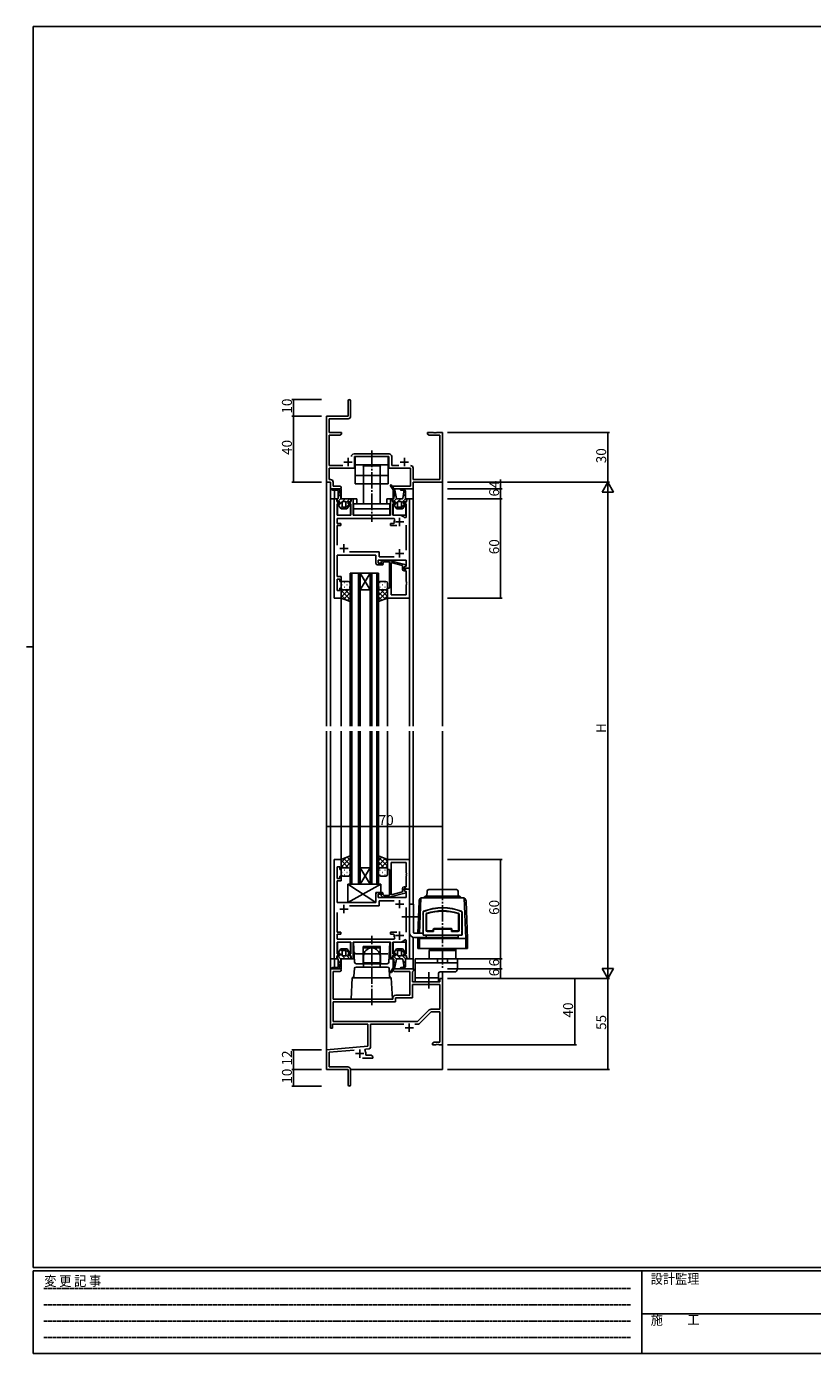
# Model space of a CAD drawing. Extents: x 0 to 1133, y 0 to 806.
# Drawn here: x 0 to 475, y 0 to 802 of the extents above; entities that cross this region are included whole.
import ezdxf

# ---------------------------------------------------------------- set-up
doc = ezdxf.new("R2010")
doc.units = 0
doc.linetypes.add('HIDDEN', pattern=[0.375, 0.25, -0.125])
doc.linetypes.add('YCENTER_1', pattern=[13, 10, -1, 1, -1])
for name, color, linetype in [('YKK_11', 7, 'CONTINUOUS'), ('YKK_12', 2, 'CONTINUOUS'), ('YKK_13', 4, 'CONTINUOUS'), ('YKK_D', 6, 'CONTINUOUS'), ('YKK_ZWAK', 7, 'CONTINUOUS')]:
    doc.layers.add(name, color=color, linetype=linetype)
doc.styles.get("Standard").update_dxf_attribs({"font": 'ROMANS.SHX', "bigfont": 'EXTFONT.SHX'})
doc.styles.add('YKK_OSSTYLE1', font='romans.shx', dxfattribs={"width": 0.9, "bigfont": 'EXTFONT.SHX'})

# ---------------------------------------------------------------- blocks, each defined once
blk = doc.blocks.new('A201')
at = {"layer": 'YKK_ZWAK', "color": 254, "linetype": 'Continuous'}
for p, q in [((571, 410), (21, 410)), ((21, 35), (21, 410)), ((19, 222.5), (21, 222.5)), ((571, 35), (21, 35)), ((544, 34), (21, 34)), ((21, 9), (21, 34)), ((205, 34), (205, 9)), ((21, 9), (544, 9))]:
    blk.add_line(p, q, dxfattribs=at)
at = {"layer": 'YKK_ZWAK', "color": 131, "linetype": 'HIDDEN'}
for p, q in [((24.28, 28.63), (201.57, 28.63)), ((24.28, 23.68), (201.57, 23.68)), ((24.28, 18.74), (201.57, 18.74)), ((24.28, 13.79), (201.57, 13.79))]:
    blk.add_line(p, q, dxfattribs=at)
at = {"layer": 'YKK_ZWAK', "color": 131, "linetype": 'Continuous'}
blk.add_line((205, 21), (297, 21), dxfattribs=at)
at = {"layer": 'YKK_ZWAK', "color": 131, "linetype": 'Continuous', "style": 'YKK_OSSTYLE1', "width": 0.9}
for s, p in [('変 更 記 事', (24.37, 29.39)), ('設計監理', (207.69, 30.05)), ('施\u3000\u3000工', (207.69, 17.68))]:
    blk.add_text(s, height=3, dxfattribs=at).set_placement(p)

msp = doc.modelspace()

# ---------------------------------------------------------------- linework, layer by layer
at = {"layer": 'YKK_11', "linetype": 'ByBlock', "lineweight": -2}
for p, q in [((194.43, 575.82), (194.43, 566.57)), ((195.93, 566.44), (195.93, 575.82)), ((194.43, 566.57), (181.43, 566.57)), ((181.43, 566.57), (181.43, 526.57)), ((183.06, 556.57), (183.06, 564.94)), ((183.06, 564.94), (194.43, 564.94)), ((190.43, 556.57), (183.06, 556.57)), ((183.06, 536.7), (183.06, 554.94)), ((183.06, 554.94), (189.34, 554.94)), ((189.34, 554.94), (190.43, 555.57)), ((190.43, 555.57), (190.43, 556.57)), ((245.98, 556.57), (242.43, 556.57)), ((242.43, 556.57), (242.43, 555.57)), ((242.43, 555.57), (243.53, 554.94)), ((243.53, 554.94), (249.8, 554.94)), ((246.16, 556.45), (245.98, 556.57)), ((246.71, 556.45), (246.16, 556.45)), ((246.89, 556.57), (246.71, 556.45)), ((246.98, 556.57), (246.89, 556.57)), ((247.16, 556.45), (246.98, 556.57)), ((247.71, 556.45), (247.16, 556.45)), ((247.89, 556.57), (247.71, 556.45)), ((251.43, 556.57), (247.89, 556.57)), ((249.8, 554.94), (249.8, 528.2)), ((251.43, 526.57), (251.43, 556.57)), ((219.16, 543.7), (198, 543.7)), ((198.33, 535.07), (198.33, 542.07)), ((198.33, 542.07), (208.28, 542.07)), ((208.28, 542.07), (208.46, 542.19)), ((208.46, 542.19), (209.01, 542.19)), ((209.01, 542.19), (209.19, 542.07)), ((209.19, 542.07), (219.13, 542.07)), ((219.13, 542.07), (219.13, 535.07)), ((220.76, 536.7), (220.76, 542.1)), ((191.19, 536.7), (183.06, 536.7)), ((183.06, 528.2), (183.06, 535.07)), ((183.06, 535.07), (198.33, 535.07)), ((219.13, 535.07), (232.1, 535.07)), ((225.08, 536.7), (220.76, 536.7)), ((232.1, 535.07), (232.1, 524.2)), ((233.73, 528.2), (233.73, 535.1)), ((181.43, 526.57), (183.73, 526.57)), ((183.76, 528.2), (183.06, 528.2)), ((183.73, 526.57), (183.73, 522.57)), ((183.73, 522.57), (189.42, 522.57)), ((185.36, 524.2), (185.36, 526.6)), ((189.42, 524.2), (185.36, 524.2)), ((232.1, 524.2), (221.73, 524.2)), ((221.73, 524.2), (221.73, 522.57)), ((221.73, 522.57), (233.73, 522.57)), ((249.8, 528.2), (233.73, 528.2)), ((233.73, 522.57), (233.73, 526.57)), ((233.73, 526.57), (251.43, 526.57)), ((183.73, 196.57), (183.73, 232.57)), ((183.73, 232.57), (189.42, 232.57)), ((189.42, 230.94), (185.36, 230.94)), ((185.36, 230.94), (185.36, 214.07)), ((222.55, 232.57), (233.93, 232.57)), ((231.8, 230.94), (222.55, 230.94)), ((231.8, 216.57), (231.8, 230.94)), ((233.63, 230.94), (233.43, 230.74)), ((233.43, 230.74), (233.43, 224.57)), ((233.43, 224.57), (249.8, 224.57)), ((233.93, 231.24), (233.63, 230.94)), ((233.93, 232.57), (233.93, 231.24)), ((249.8, 224.57), (249.8, 226.57)), ((249.8, 226.57), (251.43, 226.57)), ((251.43, 226.57), (251.43, 186.57)), ((223.23, 216.57), (231.8, 216.57)), ((233.43, 214.94), (233.43, 222.94)), ((233.43, 222.94), (249.8, 222.94)), ((249.8, 222.94), (249.8, 208.07)), ((185.36, 214.07), (208.28, 214.07)), ((185.36, 200.57), (185.36, 212.44)), ((185.36, 212.44), (223.06, 212.44)), ((208.28, 214.07), (208.46, 213.95)), ((208.46, 213.95), (209.01, 213.95)), ((209.01, 213.95), (209.19, 214.07)), ((209.19, 214.07), (221.43, 214.07)), ((221.43, 214.07), (221.43, 214.77)), ((223.06, 212.44), (223.06, 214.94)), ((223.06, 214.94), (233.43, 214.94)), ((236.43, 200.57), (185.36, 200.57)), ((236.43, 200.57), (185.36, 200.57)), ((243.47, 207.6), (236.43, 200.57)), ((244.61, 206.44), (237.4, 199.23)), ((249.8, 208.07), (244.6, 208.07)), ((249.8, 206.44), (244.61, 206.44)), ((249.8, 188.2), (249.8, 206.44)), ((184.93, 196.57), (183.73, 196.57)), ((206.43, 198.94), (184.93, 198.94)), ((184.93, 198.94), (184.93, 196.57)), ((206.43, 185.75), (206.43, 198.94)), ((228.08, 198.94), (208.06, 198.94)), ((208.06, 198.94), (208.06, 185.18)), ((236.69, 198.94), (234.78, 198.94)), ((181.43, 183.57), (206.43, 185.75)), ((245.43, 187.57), (246.53, 188.2)), ((245.43, 186.57), (245.43, 187.57)), ((247.48, 186.57), (245.43, 186.57)), ((246.53, 188.2), (249.8, 188.2)), ((247.66, 186.69), (247.48, 186.57)), ((248.21, 186.69), (247.66, 186.69)), ((248.39, 186.57), (248.21, 186.69)), ((248.48, 186.57), (248.39, 186.57)), ((248.66, 186.69), (248.48, 186.57)), ((249.21, 186.69), (248.66, 186.69)), ((249.39, 186.57), (249.21, 186.69)), ((251.43, 186.57), (249.39, 186.57)), ((181.43, 171.57), (181.43, 183.57)), ((198.06, 183.39), (183.06, 182.07)), ((183.06, 182.07), (183.06, 173.2)), ((209.43, 178.57), (203.08, 178.57)), ((204.95, 183.99), (204.57, 183.23)), ((207.15, 184.18), (204.95, 183.99)), ((205.13, 181.27), (205.13, 180.2)), ((205.13, 180.2), (208.34, 180.2)), ((208.34, 180.2), (209.43, 179.57)), ((209.43, 179.57), (209.43, 178.57)), ((194.43, 171.57), (181.43, 171.57)), ((183.06, 173.2), (194.33, 173.2)), ((194.43, 167.03), (194.43, 171.57)), ((195.93, 171.6), (195.93, 162.32)), ((194.55, 166.84), (194.43, 167.03)), ((194.43, 166.11), (194.55, 166.29)), ((194.43, 162.32), (194.43, 166.11)), ((194.55, 166.29), (194.55, 166.84))]:
    msp.add_line(p, q, dxfattribs=at)
at = {"layer": 'YKK_11'}
for p, q in [((191.93, 538.77), (196.93, 538.77)), ((194.43, 541.27), (194.43, 536.27)), ((225.93, 538.77), (230.93, 538.77)), ((228.43, 541.27), (228.43, 536.27)), ((228.93, 196.87), (233.93, 196.87)), ((231.43, 199.37), (231.43, 194.37)), ((198.93, 181.27), (203.93, 181.27)), ((201.43, 183.77), (201.43, 178.77))]:
    msp.add_line(p, q, dxfattribs=at)
at = {"layer": 'YKK_11', "color": 0, "linetype": 'ByBlock', "lineweight": -2}
for p, q in [((185.93, 456.57), (185.93, 516.57)), ((185.93, 516.57), (187.35, 516.57)), ((187.35, 516.57), (187.88, 514.57)), ((189.38, 513.57), (187.86, 513.57)), ((187.86, 513.57), (187.86, 506.57)), ((187.88, 514.57), (189.38, 514.57)), ((189.38, 514.57), (189.38, 513.57)), ((194.48, 513.57), (194.48, 514.57)), ((194.48, 514.57), (195.98, 514.57)), ((195.98, 513.57), (194.48, 513.57)), ((195.98, 514.57), (196.52, 516.57)), ((195.98, 506.57), (195.98, 513.57)), ((196.52, 516.57), (197.43, 516.57)), ((197.43, 516.57), (197.43, 506.57)), ((220.03, 506.57), (220.03, 516.57)), ((220.03, 516.57), (220.95, 516.57)), ((220.95, 516.57), (221.48, 514.57)), ((221.48, 514.57), (222.98, 514.57)), ((222.98, 513.57), (221.48, 513.57)), ((221.48, 513.57), (221.48, 506.57)), ((222.98, 514.57), (222.98, 513.57)), ((228.08, 513.57), (228.08, 514.57)), ((228.08, 514.57), (229.58, 514.57)), ((229.6, 513.57), (228.08, 513.57)), ((229.58, 514.57), (230.12, 516.57)), ((229.6, 505.31), (229.6, 513.57)), ((230.12, 516.57), (231.53, 516.57)), ((231.53, 516.57), (231.53, 474.57)), ((187.86, 506.57), (195.98, 506.57)), ((197.43, 506.57), (208.06, 506.57)), ((208.06, 506.57), (208.25, 506.42)), ((208.25, 506.42), (209.21, 506.42)), ((209.21, 506.42), (209.4, 506.57)), ((209.4, 506.57), (220.03, 506.57)), ((221.48, 506.57), (225.53, 506.57)), ((228.71, 505), (229.6, 505.31)), ((222.18, 504.64), (187.86, 504.64)), ((187.86, 504.64), (187.86, 501.67)), ((187.86, 501.67), (189.93, 501.67)), ((189.93, 500.47), (187.86, 500.47)), ((187.86, 500.47), (187.86, 488.57)), ((189.93, 501.67), (189.93, 500.47)), ((220.03, 500.47), (220.03, 501.67)), ((220.03, 501.67), (222.09, 501.67)), ((223.98, 500.47), (220.03, 500.47)), ((222.09, 501.67), (222.38, 502.02)), ((222.64, 503.93), (222.18, 504.64)), ((229.6, 485.57), (229.6, 500.57)), ((211.23, 482.57), (187.86, 482.57)), ((187.86, 482.57), (187.86, 477.03)), ((195.28, 484.5), (213.16, 484.5)), ((211.23, 477.57), (211.23, 482.57)), ((213.16, 484.5), (213.16, 481.5)), ((213.16, 481.5), (222.18, 481.5)), ((187.86, 477.03), (187.74, 476.84)), ((187.74, 476.84), (187.74, 476.29)), ((187.74, 476.29), (187.86, 476.11)), ((187.86, 476.03), (187.74, 475.84)), ((187.74, 475.84), (187.74, 475.29)), ((187.74, 475.29), (187.86, 475.11)), ((187.86, 476.11), (187.86, 476.03)), ((187.86, 475.11), (187.86, 470.07)), ((215.23, 476.57), (212.23, 476.57)), ((229.6, 479.57), (212.53, 479.57)), ((212.53, 479.57), (212.53, 477.57)), ((212.53, 477.57), (215.23, 477.57)), ((214.61, 478.59), (215.39, 479.37)), ((215.23, 477.57), (215.73, 477.07)), ((215.73, 477.07), (215.23, 476.57)), ((215.39, 479.37), (219.33, 479.37)), ((216.08, 478.37), (215.46, 477.74)), ((219.43, 478.37), (216.08, 478.37)), ((219.33, 479.37), (229.43, 476.66)), ((219.43, 462.57), (219.43, 478.37)), ((220.43, 478.04), (220.43, 458.5)), ((227.23, 476.21), (220.43, 478.04)), ((220.43, 478.04), (220.43, 458.5)), ((227.23, 474.07), (227.23, 476.21)), ((229.43, 476.06), (228.23, 475.37)), ((228.23, 475.37), (229.1, 475.87)), ((228.23, 474.57), (228.23, 475.37)), ((228.23, 475.37), (228.23, 474.07)), ((231.53, 474.57), (228.23, 474.57)), ((228.23, 474.07), (229.4, 474.07)), ((229.1, 475.87), (229.6, 475.87)), ((229.4, 474.07), (229.6, 474.27)), ((229.43, 476.66), (229.43, 476.06)), ((229.6, 475.87), (229.6, 479.57)), ((229.6, 474.27), (229.9, 474.57)), ((229.9, 474.57), (231.53, 474.57)), ((231.53, 474.57), (231.53, 456.57)), ((187.86, 470.07), (187.86, 469.57)), ((187.86, 469.57), (190.23, 469.57)), ((189.43, 468.07), (187.86, 468.07)), ((187.86, 468.07), (187.86, 461.07)), ((189.43, 466.57), (189.43, 468.07)), ((190.23, 466.57), (189.43, 466.57)), ((190.23, 469.57), (190.23, 466.57)), ((229.6, 473.07), (228.23, 473.07)), ((229.6, 466.53), (229.6, 473.07)), ((229.72, 466.34), (229.6, 466.53)), ((229.6, 465.61), (229.72, 465.79)), ((229.6, 465.53), (229.6, 465.61)), ((229.72, 465.34), (229.6, 465.53)), ((229.72, 465.79), (229.72, 466.34)), ((229.72, 464.79), (229.72, 465.34)), ((187.86, 461.07), (189.43, 461.07)), ((189.43, 461.07), (189.43, 462.57)), ((189.43, 462.57), (190.23, 462.57)), ((190.23, 462.57), (190.23, 456.57)), ((218.23, 456.57), (218.23, 462.57)), ((218.23, 462.57), (219.43, 462.57)), ((220.43, 458.5), (229.6, 458.5)), ((229.6, 464.61), (229.72, 464.79)), ((229.6, 458.5), (229.6, 464.61)), ((190.23, 456.57), (185.93, 456.57)), ((231.53, 456.57), (218.23, 456.57)), ((185.93, 298.57), (185.93, 238.57)), ((190.23, 298.57), (185.93, 298.57)), ((190.23, 292.57), (190.23, 298.57)), ((231.53, 298.57), (218.23, 298.57)), ((218.23, 298.57), (218.23, 292.57)), ((231.53, 280.57), (231.53, 298.57)), ((187.86, 287.07), (187.86, 294.07)), ((187.86, 294.07), (189.43, 294.07)), ((189.43, 294.07), (189.43, 292.57)), ((189.43, 292.57), (190.23, 292.57)), ((218.23, 292.57), (219.43, 292.57)), ((219.43, 292.57), (219.43, 276.77)), ((220.43, 277.1), (220.43, 296.64)), ((220.43, 296.64), (229.6, 296.64)), ((220.43, 277.1), (220.43, 296.64)), ((229.6, 296.64), (229.6, 290.52)), ((229.6, 290.52), (229.72, 290.34)), ((229.72, 289.79), (229.6, 289.61)), ((229.6, 289.61), (229.6, 289.52)), ((229.6, 289.52), (229.72, 289.34)), ((229.72, 288.79), (229.6, 288.61)), ((229.72, 290.34), (229.72, 289.79)), ((229.72, 289.34), (229.72, 288.79)), ((189.43, 287.07), (187.86, 287.07)), ((187.86, 285.07), (187.86, 285.57)), ((187.86, 285.57), (190.23, 285.57)), ((187.86, 280.02), (187.86, 285.07)), ((190.23, 288.57), (189.43, 288.57)), ((189.43, 288.57), (189.43, 287.07)), ((190.23, 285.57), (190.23, 288.57)), ((227.23, 281.07), (227.23, 278.92)), ((229.6, 282.07), (228.23, 282.07)), ((228.23, 279.77), (228.23, 281.07)), ((228.23, 281.07), (229.4, 281.07)), ((229.4, 281.07), (229.6, 280.87)), ((229.6, 288.61), (229.6, 282.07)), ((229.6, 280.87), (229.9, 280.57)), ((187.74, 279.84), (187.86, 280.02)), ((187.74, 279.29), (187.74, 279.84)), ((187.86, 279.11), (187.74, 279.29)), ((187.74, 278.84), (187.86, 279.02)), ((187.74, 278.29), (187.74, 278.84)), ((187.86, 278.11), (187.74, 278.29)), ((187.86, 279.02), (187.86, 279.11)), ((187.86, 272.57), (187.86, 278.11)), ((211.23, 277.57), (211.23, 272.57)), ((215.23, 278.57), (212.23, 278.57)), ((212.53, 275.57), (212.53, 277.57)), ((212.53, 277.57), (215.23, 277.57)), ((229.6, 275.57), (212.53, 275.57)), ((213.16, 270.64), (213.16, 273.64)), ((213.16, 273.64), (222.18, 273.64)), ((214.61, 276.54), (215.39, 275.77)), ((215.73, 278.07), (215.23, 278.57)), ((215.23, 277.57), (215.73, 278.07)), ((215.39, 275.77), (219.33, 275.77)), ((216.08, 276.77), (215.46, 277.39)), ((219.43, 276.77), (216.08, 276.77)), ((219.33, 275.77), (229.43, 278.47)), ((227.23, 278.92), (220.43, 277.1)), ((231.53, 280.57), (228.23, 280.57)), ((228.23, 280.57), (228.23, 279.77)), ((228.23, 279.77), (229.1, 279.27)), ((229.43, 279.07), (228.23, 279.77)), ((229.1, 279.27), (229.6, 279.27)), ((229.43, 278.47), (229.43, 279.07)), ((229.6, 279.27), (229.6, 275.57)), ((229.9, 280.57), (231.53, 280.57)), ((231.53, 238.57), (231.53, 280.57)), ((211.23, 272.57), (187.86, 272.57)), ((187.86, 254.67), (187.86, 266.57)), ((195.28, 270.64), (213.16, 270.64)), ((229.6, 269.57), (229.6, 254.57)), ((189.93, 254.67), (187.86, 254.67)), ((187.86, 250.5), (187.86, 253.47)), ((187.86, 253.47), (189.93, 253.47)), ((222.18, 250.5), (187.86, 250.5)), ((189.93, 253.47), (189.93, 254.67)), ((208.06, 248.57), (208.25, 248.71)), ((208.25, 248.71), (209.21, 248.71)), ((209.21, 248.71), (209.4, 248.57)), ((223.98, 254.67), (220.03, 254.67)), ((220.03, 254.67), (220.03, 253.47)), ((220.03, 253.47), (222.09, 253.47)), ((222.09, 253.47), (222.38, 253.12)), ((222.64, 251.21), (222.18, 250.5)), ((228.71, 250.13), (229.6, 249.83)), ((229.6, 249.83), (229.6, 241.57)), ((187.86, 241.57), (187.86, 248.57)), ((187.86, 248.57), (195.98, 248.57)), ((189.38, 241.57), (187.86, 241.57)), ((189.38, 240.57), (189.38, 241.57)), ((195.98, 241.57), (194.48, 241.57)), ((194.48, 241.57), (194.48, 240.57)), ((195.98, 248.57), (195.98, 241.57)), ((197.43, 238.57), (197.43, 248.57)), ((197.43, 248.57), (208.06, 248.57)), ((209.4, 248.57), (220.03, 248.57)), ((220.03, 248.57), (220.03, 238.57)), ((221.48, 241.57), (221.48, 248.57)), ((221.48, 248.57), (225.53, 248.57)), ((222.98, 241.57), (221.48, 241.57)), ((222.98, 240.57), (222.98, 241.57)), ((229.6, 241.57), (228.08, 241.57)), ((228.08, 241.57), (228.08, 240.57)), ((185.93, 238.57), (187.35, 238.57)), ((187.35, 238.57), (187.88, 240.57)), ((187.88, 240.57), (189.38, 240.57)), ((194.48, 240.57), (195.98, 240.57)), ((195.98, 240.57), (196.52, 238.57)), ((196.52, 238.57), (197.43, 238.57)), ((220.03, 238.57), (220.95, 238.57)), ((220.95, 238.57), (221.48, 240.57)), ((221.48, 240.57), (222.98, 240.57)), ((228.08, 240.57), (229.58, 240.57)), ((229.58, 240.57), (230.12, 238.57)), ((230.12, 238.57), (231.53, 238.57))]:
    msp.add_line(p, q, dxfattribs=at)
at = {"layer": 'YKK_11', "color": 2}
for p, q in [((223.03, 502.57), (228.03, 502.57)), ((225.53, 500.07), (225.53, 505.07)), ((189.43, 486.57), (194.43, 486.57)), ((191.93, 484.07), (191.93, 489.07)), ((223.03, 483.57), (228.03, 483.57)), ((225.53, 481.07), (225.53, 486.07)), ((225.53, 274.07), (225.53, 269.07)), ((189.43, 268.57), (194.43, 268.57)), ((191.93, 271.07), (191.93, 266.07)), ((223.03, 271.57), (228.03, 271.57)), ((223.03, 252.57), (228.03, 252.57)), ((225.53, 255.07), (225.53, 250.07))]:
    msp.add_line(p, q, dxfattribs=at)
at = {"layer": 'YKK_11', "linetype": 'ByBlock', "lineweight": -2}
for centre, radius, start, end in [((195.18, 575.82), 0.75, 359.99999, 180.00001), ((194.43, 566.44), 1.5, 270.00001, 359.99999), ((198, 542.1), 1.6, 90.00001, 179.99999), ((219.16, 542.1), 1.6, 0.00001, 89.99999), ((232.13, 535.1), 1.6, 0.00001, 89.99999), ((183.76, 526.6), 1.6, 0.00001, 89.99999), ((189.42, 523.38), 0.815, 269.99999, 90.00001), ((189.42, 231.75), 0.815, 269.99999, 90.00001), ((222.55, 231.75), 0.815, 89.99999, 270.00001), ((223.23, 214.77), 1.8, 90.00001, 179.99999), ((244.6, 206.47), 1.6, 90, 134.99999), ((236.69, 199.94), 1, 270.00001, 315), ((207.06, 185.18), 1, 275.00001, 0.00002), ((201.43, 181.27), 3.7, 0, 31.96331), ((194.33, 171.6), 1.6, 0.00001, 89.99999), ((195.18, 162.32), 0.75, 179.99999, 0.00001)]:
    msp.add_arc(centre, radius, start, end, dxfattribs=at)
at = {"layer": 'YKK_11', "color": 0, "linetype": 'ByBlock', "lineweight": -2}
for centre, radius, start, end in [((225.53, 502.57), 4, 37.50188, 90), ((225.53, 502.57), 3.2, 154.89211, 189.8709), ((212.23, 477.57), 1, 179.99998, 270.00002), ((215.03, 478.17), 0.6, 134.99999, 315.00001), ((228.23, 474.07), 1, 180.00001, 269.99999), ((228.23, 281.07), 1, 90.00001, 179.99999), ((212.23, 277.57), 1, 89.99998, 180.00002), ((215.03, 276.97), 0.6, 44.99999, 225.00001), ((225.53, 252.57), 3.2, 170.1291, 205.10789), ((225.53, 252.57), 4, 270, 322.49812)]:
    msp.add_arc(centre, radius, start, end, dxfattribs=at)
at = {"layer": 'YKK_12'}
for p, q in [((181.43, 556.57), (181.43, 379.07)), ((251.43, 556.57), (251.43, 379.07)), ((183.73, 522.57), (183.73, 516.57)), ((190.23, 522.57), (183.73, 522.57)), ((186.23, 516.57), (186.23, 521.87)), ((190.23, 516.57), (190.23, 522.57)), ((221.73, 521.91), (221.73, 516.57)), ((222.14, 522.57), (233.73, 522.57)), ((233.73, 522.57), (233.73, 516.57)), ((183.73, 516.57), (183.73, 379.07)), ((183.73, 516.57), (187.86, 516.57)), ((188.08, 514.73), (188.08, 514.57)), ((188.08, 513.56), (188.08, 506.65)), ((195.78, 514.57), (195.78, 514.73)), ((195.78, 506.67), (195.78, 513.55)), ((196.01, 516.57), (199.63, 516.57)), ((199.63, 516.57), (199.63, 513.57)), ((217.83, 516.57), (221.46, 516.57)), ((217.83, 513.57), (217.83, 516.57)), ((221.68, 514.74), (221.68, 514.57)), ((221.68, 513.55), (221.68, 506.67)), ((229.38, 516.57), (233.73, 516.57)), ((229.38, 514.57), (229.38, 514.74)), ((229.38, 506.57), (229.38, 513.56)), ((233.73, 516.57), (231.19, 516.57)), ((233.73, 516.57), (233.73, 379.07)), ((188.36, 506.57), (195.48, 506.57)), ((221.98, 506.57), (229.38, 506.57)), ((195.73, 379.06), (195.73, 471.57)), ((195.73, 471.56), (201.73, 471.57)), ((196.73, 471.57), (196.73, 379.06)), ((200.73, 379.06), (200.73, 471.57)), ((201.73, 471.57), (201.73, 379.06)), ((201.73, 471.57), (207.73, 471.57)), ((201.73, 471.57), (207.73, 461.57)), ((207.73, 471.57), (201.73, 461.57)), ((207.73, 379.06), (207.73, 471.57)), ((207.73, 471.57), (212.73, 471.57)), ((208.73, 471.57), (208.73, 379.06)), ((211.73, 379.06), (211.73, 471.57)), ((212.73, 471.57), (212.73, 379.06)), ((201.73, 461.57), (207.73, 461.57)), ((190.23, 456.87), (190.23, 379.07)), ((218.23, 457.07), (218.23, 379.07)), ((231.53, 456.87), (231.53, 379.07)), ((181.43, 376.07), (181.43, 171.57)), ((183.73, 376.07), (183.73, 238.57)), ((190.23, 376.07), (190.23, 298.27)), ((195.73, 376.07), (195.73, 283.57)), ((196.73, 283.57), (196.73, 376.07)), ((200.73, 376.07), (200.73, 283.57)), ((201.73, 283.57), (201.73, 376.07)), ((207.73, 376.07), (207.73, 283.57)), ((208.73, 283.57), (208.73, 376.07)), ((211.73, 376.07), (211.73, 283.57)), ((212.73, 283.57), (212.73, 376.07)), ((218.23, 376.07), (218.23, 298.57)), ((231.53, 376.07), (231.53, 298.27)), ((233.73, 376.07), (233.73, 271.47)), ((251.43, 376.07), (251.43, 280.37)), ((201.73, 293.57), (207.73, 293.57)), ((201.73, 283.57), (207.73, 293.57)), ((207.73, 283.57), (201.73, 293.57)), ((195.73, 283.57), (201.73, 283.57)), ((201.73, 283.57), (207.73, 283.57)), ((207.73, 283.57), (212.73, 283.57)), ((233.73, 238.57), (233.73, 251.58)), ((188.08, 241.58), (188.08, 248.48)), ((188.36, 248.57), (195.48, 248.57)), ((195.78, 248.47), (195.78, 241.58)), ((221.68, 241.58), (221.68, 248.47)), ((221.98, 248.57), (229.38, 248.57)), ((229.38, 248.57), (229.38, 241.58)), ((183.73, 238.57), (183.73, 232.27)), ((183.73, 238.57), (187.86, 238.57)), ((186.23, 238.57), (186.23, 233.27)), ((188.08, 240.4), (188.08, 240.57)), ((190.23, 238.57), (190.23, 232.57)), ((195.78, 240.57), (195.78, 240.4)), ((195.78, 238.57), (198.26, 238.57)), ((219.21, 238.57), (221.46, 238.57)), ((221.68, 240.4), (221.68, 240.57)), ((221.73, 233.23), (221.73, 238.57)), ((229.38, 240.57), (229.38, 240.4)), ((229.38, 238.57), (233.73, 238.57)), ((233.73, 238.57), (231.25, 238.57)), ((231.53, 238.57), (231.53, 238.87)), ((233.73, 238.57), (233.73, 232.57)), ((190.23, 232.57), (186.23, 232.57)), ((233.73, 232.57), (222.14, 232.57)), ((251.43, 230.57), (251.43, 171.57)), ((181.43, 171.57), (194.13, 171.57)), ((195.93, 171.57), (251.43, 171.57))]:
    msp.add_line(p, q, dxfattribs=at)
at = {"layer": 'YKK_13', "linetype": 'YCENTER_1'}
for p, q in [((208.73, 545.7), (208.73, 502.64)), ((251.53, 284.04), (251.53, 232.42)), ((236.99, 263.87), (226.53, 263.87)), ((208.73, 210.44), (208.73, 252.5)), ((243.23, 230.53), (243.23, 220.6))]:
    msp.add_line(p, q, dxfattribs=at)
at = {"layer": 'YKK_13'}
for p, q in [((198.73, 542.07), (218.73, 542.07)), ((198.73, 542.07), (198.73, 525.57)), ((218.73, 542.07), (218.73, 525.57)), ((198.73, 537.07), (218.73, 537.07)), ((198.73, 530.57), (218.73, 530.57)), ((203.23, 536.57), (203.73, 536.07)), ((214.23, 536.57), (203.23, 536.57)), ((203.73, 536.07), (203.73, 525.57)), ((213.73, 536.07), (214.23, 536.57)), ((213.73, 525.57), (213.73, 536.07)), ((188.13, 522.57), (185.03, 522.57)), ((185.03, 521.87), (187.43, 521.87)), ((187.05, 521.87), (186.35, 522.57)), ((188.43, 520.82), (189.14, 521.53)), ((189.13, 521.59), (189.13, 521.57)), ((190, 516.77), (189.14, 521.54)), ((198.73, 525.57), (218.73, 525.57)), ((203.73, 525.57), (203.73, 513.57)), ((213.73, 513.57), (213.73, 525.57)), ((220.1, 524.43), (222.03, 521.44)), ((222.71, 521.68), (220.68, 524.81)), ((221.15, 522.8), (221.56, 523.45)), ((222.03, 520.82), (222.74, 521.53)), ((222.03, 521.44), (222.03, 516.82)), ((223.6, 516.77), (222.71, 521.68)), ((226.44, 522.57), (227.53, 522.57)), ((227.19, 521.87), (226.44, 521.87)), ((228.12, 521.25), (228.78, 521.91)), ((187.62, 516.25), (187.98, 514.88)), ((188.18, 516.57), (187.86, 516.57)), ((188.04, 514.77), (190.01, 516.74)), ((188.25, 514.7), (189.2, 514.83)), ((189.28, 513.53), (188.39, 513.37)), ((188.43, 520.87), (188.43, 516.82)), ((188.43, 517.99), (189.57, 519.13)), ((188.7, 512.61), (190.73, 514.64)), ((189.48, 514.58), (189.48, 513.78)), ((196.01, 516.57), (190.24, 516.57)), ((190.73, 511.82), (190.73, 514.62)), ((190.96, 514.87), (192.66, 516.57)), ((190.98, 514.87), (192.88, 514.87)), ((192.32, 510.57), (195.18, 513.43)), ((193.13, 514.21), (195.49, 516.57)), ((193.13, 514.62), (193.13, 511.82)), ((194.38, 513.78), (194.38, 514.58)), ((195.48, 513.37), (194.59, 513.53)), ((194.67, 514.83), (195.61, 514.7)), ((195.89, 514.88), (196.25, 516.25)), ((197.73, 513.57), (219.73, 513.57)), ((197.73, 506.57), (197.73, 513.57)), ((219.73, 506.57), (219.73, 513.57)), ((221.22, 516.25), (221.58, 514.88)), ((221.78, 516.57), (221.46, 516.57)), ((221.64, 514.77), (223.61, 516.74)), ((221.85, 514.7), (222.8, 514.83)), ((222.88, 513.53), (221.99, 513.37)), ((222.03, 518), (223.17, 519.13)), ((222.3, 512.61), (224.33, 514.64)), ((223.08, 514.58), (223.08, 513.78)), ((227.22, 516.57), (223.84, 516.57)), ((224.33, 511.82), (224.33, 514.62)), ((224.56, 514.87), (226.26, 516.57)), ((224.58, 514.87), (226.48, 514.87)), ((225.92, 510.57), (228.78, 513.43)), ((226.73, 514.21), (229.14, 516.61)), ((226.73, 514.62), (226.73, 511.82)), ((228.18, 520.69), (227.47, 516.77)), ((227.69, 518), (229.03, 519.34)), ((227.98, 513.78), (227.98, 514.58)), ((229.08, 513.37), (228.19, 513.53)), ((228.27, 514.83), (229.21, 514.7)), ((229.03, 516.82), (229.03, 521.07)), ((229.61, 516.57), (229.28, 516.57)), ((229.49, 514.88), (229.85, 516.25)), ((188.31, 513.18), (190.06, 510.67)), ((189.87, 510.94), (190.73, 511.81)), ((190.26, 510.57), (193.6, 510.57)), ((192.88, 511.57), (190.98, 511.57)), ((193.81, 510.67), (195.56, 513.18)), ((197.73, 510.57), (219.73, 510.57)), ((197.73, 506.57), (219.73, 506.57)), ((221.91, 513.18), (223.66, 510.67)), ((223.47, 510.95), (224.33, 511.81)), ((223.86, 510.57), (227.2, 510.57)), ((223.86, 510.57), (227.2, 510.57)), ((226.48, 511.57), (224.58, 511.57)), ((227.41, 510.67), (229.16, 513.18)), ((190.23, 465.57), (190.23, 462.57)), ((194.73, 466.57), (191.23, 466.57)), ((192.07, 465.9), (192.27, 465.9)), ((195.1, 465.9), (195.28, 465.9)), ((195.73, 462.57), (195.73, 465.57)), ((212.73, 462.57), (212.73, 465.57)), ((213.87, 465.9), (213.67, 465.9)), ((214.23, 466.57), (217.23, 466.57)), ((216.9, 465.9), (216.7, 465.9)), ((218.23, 465.57), (218.23, 462.57)), ((190.23, 456.57), (190.23, 462.57)), ((191.93, 461.57), (190.23, 459.88)), ((194.75, 461.57), (190.23, 457.05)), ((190.23, 461.2), (195.73, 455.7)), ((190.23, 458.37), (193.2, 455.41)), ((190.65, 464.49), (190.85, 464.49)), ((190.82, 461.66), (190.85, 461.66)), ((191.23, 461.57), (194.33, 461.57)), ((191.23, 461.57), (194.74, 461.57)), ((195.73, 459.72), (191.92, 455.91)), ((192.07, 463.07), (192.27, 463.07)), ((192.69, 461.57), (195.73, 458.53)), ((193.68, 464.49), (193.88, 464.49)), ((193.68, 461.66), (193.88, 461.66)), ((195.1, 463.07), (195.3, 463.07)), ((195.73, 462.57), (195.73, 454.57)), ((212.73, 462.57), (212.73, 454.57)), ((213.57, 461.69), (212.73, 460.86)), ((216.27, 461.57), (212.73, 458.03)), ((218.23, 460.7), (212.73, 455.2)), ((212.73, 460.22), (216.91, 456.05)), ((212.73, 457.39), (214.87, 455.25)), ((213.87, 463.07), (213.67, 463.07)), ((217.23, 461.57), (214.11, 461.57)), ((214.21, 461.57), (218.23, 457.55)), ((217.23, 461.57), (214.63, 461.57)), ((215.28, 464.49), (215.08, 464.49)), ((215.28, 461.66), (215.08, 461.66)), ((218.23, 457.87), (216.09, 455.73)), ((216.9, 463.07), (216.7, 463.07)), ((217.04, 461.57), (218.23, 460.38)), ((218.23, 464.49), (218.11, 464.49)), ((218.23, 456.57), (218.23, 462.57)), ((195.73, 454.41), (190.23, 456.57)), ((195.73, 456.89), (193.95, 455.11)), ((212.73, 454.41), (218.23, 456.57)), ((195.73, 300.72), (190.23, 298.56)), ((190.23, 296.76), (193.2, 299.73)), ((190.23, 293.93), (195.73, 299.43)), ((190.23, 298.56), (190.23, 292.56)), ((194.75, 293.56), (190.23, 298.09)), ((195.73, 295.41), (191.92, 299.23)), ((195.73, 298.24), (193.95, 300.02)), ((195.73, 292.56), (195.73, 300.56)), ((212.73, 300.72), (218.23, 298.56)), ((212.73, 292.56), (212.73, 300.56)), ((218.23, 294.43), (212.73, 299.93)), ((212.73, 297.74), (214.87, 299.88)), ((212.73, 294.91), (216.91, 299.09)), ((216.27, 293.56), (212.73, 297.1)), ((214.21, 293.56), (218.23, 297.59)), ((218.23, 297.26), (216.09, 299.41)), ((218.23, 298.56), (218.23, 292.56)), ((191.93, 293.56), (190.23, 295.26)), ((190.23, 289.56), (190.23, 292.56)), ((190.65, 290.64), (190.85, 290.64)), ((190.82, 293.47), (190.85, 293.47)), ((191.23, 293.56), (194.33, 293.56)), ((191.23, 293.56), (194.74, 293.56)), ((192.07, 292.06), (192.27, 292.06)), ((192.07, 289.23), (192.27, 289.23)), ((192.69, 293.56), (195.73, 296.6)), ((193.68, 293.47), (193.88, 293.47)), ((193.68, 290.64), (193.88, 290.64)), ((195.1, 292.06), (195.3, 292.06)), ((195.1, 289.23), (195.28, 289.23)), ((195.73, 292.56), (195.73, 289.56)), ((213.57, 293.44), (212.73, 294.28)), ((212.73, 292.56), (212.73, 289.56)), ((213.87, 292.06), (213.67, 292.06)), ((213.87, 289.23), (213.67, 289.23)), ((217.23, 293.56), (214.11, 293.56)), ((217.23, 293.56), (214.63, 293.56)), ((215.28, 293.47), (215.08, 293.47)), ((215.28, 290.64), (215.08, 290.64)), ((216.9, 292.06), (216.7, 292.06)), ((216.9, 289.23), (216.7, 289.23)), ((217.04, 293.56), (218.23, 294.76)), ((218.23, 290.64), (218.11, 290.64)), ((218.23, 289.56), (218.23, 292.56)), ((194.73, 288.56), (191.23, 288.56)), ((214.23, 283.57), (194.23, 283.57)), ((194.23, 283.57), (194.23, 272.57)), ((194.23, 272.57), (214.23, 283.57)), ((211.23, 272.57), (194.23, 283.57)), ((214.23, 288.56), (217.23, 288.56)), ((214.23, 283.57), (214.23, 278.57)), ((211.23, 272.57), (211.23, 278.57)), ((211.23, 278.57), (214.23, 278.57)), ((236.64, 253.97), (237.32, 273.37)), ((238.39, 275.37), (237.64, 253.97)), ((264.67, 275.37), (238.39, 275.37)), ((240.74, 276.08), (240.03, 275.37)), ((241.45, 276.37), (261.62, 276.37)), ((242.08, 276.37), (242.14, 279.39)), ((259.93, 280.37), (243.14, 280.37)), ((260.98, 276.37), (260.93, 279.39)), ((262.33, 276.08), (263.03, 275.37)), ((264.67, 275.37), (265.53, 250.77)), ((266.53, 250.77), (265.74, 273.37)), ((194.23, 272.57), (211.23, 272.57)), ((234.03, 271.47), (231.53, 271.47)), ((231.53, 271.47), (231.53, 254.47)), ((234.03, 254.47), (234.03, 271.47)), ((239.73, 266.83), (239.73, 253.27)), ((239.83, 266.73), (239.83, 265.87)), ((239.83, 265.47), (239.83, 255.57)), ((241.53, 265.4), (241.53, 255.87)), ((241.83, 265.4), (241.83, 255.87)), ((261.23, 265.4), (261.23, 255.87)), ((261.53, 255.87), (261.53, 265.4)), ((263.23, 266.73), (263.23, 265.87)), ((263.23, 265.47), (263.23, 255.57)), ((263.33, 266.83), (263.33, 253.27)), ((246.33, 256.77), (256.73, 256.77)), ((234.53, 253.97), (239.83, 253.97)), ((234.53, 251.47), (261.03, 251.47)), ((236.53, 250.77), (236.56, 251.47)), ((236.53, 244.77), (236.53, 250.77)), ((236.53, 250.77), (266.53, 250.77)), ((237.56, 251.47), (237.53, 250.77)), ((237.53, 244.77), (237.53, 250.77)), ((239.83, 255.17), (239.83, 253.37)), ((240.23, 252.77), (262.83, 252.77)), ((240.33, 252.87), (262.73, 252.87)), ((241.53, 251.47), (241.53, 252.87)), ((242.33, 255.37), (245.83, 255.37)), ((246.13, 255.07), (242.33, 255.07)), ((245.83, 256.27), (245.83, 255.37)), ((246.13, 255.07), (246.13, 256.27)), ((246.33, 256.47), (256.73, 256.47)), ((256.93, 256.27), (256.93, 255.07)), ((260.73, 255.07), (256.93, 255.07)), ((257.23, 256.27), (257.23, 255.37)), ((260.73, 255.37), (257.23, 255.37)), ((261.03, 251.47), (261.03, 252.87)), ((263.23, 255.17), (263.23, 253.37)), ((265.53, 244.77), (265.53, 250.77)), ((266.53, 244.77), (266.53, 250.77)), ((188.31, 241.95), (190.06, 244.46)), ((189.28, 241.6), (188.39, 241.76)), ((188.7, 242.52), (190.73, 240.5)), ((189.48, 240.55), (189.48, 241.36)), ((189.87, 244.19), (190.73, 243.32)), ((190.26, 244.57), (193.6, 244.57)), ((190.73, 243.32), (190.73, 240.52)), ((192.88, 243.57), (190.98, 243.57)), ((192.32, 244.57), (195.18, 241.71)), ((193.13, 240.52), (193.13, 243.32)), ((193.13, 240.92), (195.49, 238.57)), ((193.81, 244.46), (195.56, 241.95)), ((194.38, 241.36), (194.38, 240.55)), ((195.48, 241.76), (194.59, 241.6)), ((197.73, 248.57), (219.73, 248.57)), ((198.37, 236.51), (197.73, 248.57)), ((218.42, 241.57), (199.05, 241.57)), ((203.48, 236.07), (203.57, 245.77)), ((203.87, 246.07), (213.6, 246.07)), ((203.98, 246.07), (203.98, 245.07)), ((203.98, 245.07), (213.48, 245.07)), ((213.48, 246.07), (213.48, 245.07)), ((213.98, 236.07), (213.9, 245.77)), ((219.73, 248.57), (219.1, 236.51)), ((221.91, 241.95), (223.66, 244.46)), ((222.88, 241.6), (221.99, 241.76)), ((222.3, 242.52), (224.33, 240.5)), ((223.08, 240.55), (223.08, 241.36)), ((223.47, 244.19), (224.33, 243.32)), ((223.86, 244.57), (227.2, 244.57)), ((224.33, 243.32), (224.33, 240.52)), ((226.48, 243.57), (224.58, 243.57)), ((225.92, 244.57), (228.78, 241.71)), ((226.73, 240.52), (226.73, 243.32)), ((226.73, 240.92), (229.14, 238.52)), ((227.41, 244.46), (229.16, 241.95)), ((227.98, 241.36), (227.98, 240.55)), ((229.08, 241.76), (228.19, 241.6)), ((236.53, 244.77), (266.53, 244.77)), ((243.53, 244.77), (243.53, 244.27)), ((259.53, 244.77), (243.53, 244.77)), ((243.53, 244.27), (259.53, 244.27)), ((259.53, 243.57), (243.53, 243.57)), ((243.53, 243.57), (243.53, 238.57)), ((243.56, 244.17), (247.42, 244.27)), ((243.58, 243.57), (243.56, 244.17)), ((259.49, 243.57), (243.58, 243.57)), ((247.42, 244.27), (255.64, 244.27)), ((259.5, 244.17), (255.64, 244.27)), ((259.49, 243.57), (259.5, 244.17)), ((259.53, 244.27), (259.53, 244.77)), ((259.53, 238.57), (259.53, 243.57)), ((185.03, 233.27), (187.43, 233.27)), ((187.05, 233.27), (186.35, 232.57)), ((187.62, 238.88), (187.98, 240.25)), ((188.18, 238.57), (187.86, 238.57)), ((188.04, 240.36), (190.01, 238.4)), ((188.25, 240.44), (189.2, 240.31)), ((188.43, 234.27), (188.43, 238.32)), ((188.43, 237.14), (189.57, 236)), ((188.43, 234.31), (189.14, 233.6)), ((189.13, 233.54), (189.13, 233.57)), ((190, 238.36), (189.14, 233.59)), ((196.01, 238.57), (190.24, 238.57)), ((190.96, 240.27), (192.66, 238.57)), ((190.98, 240.27), (192.88, 240.27)), ((194.67, 240.31), (195.61, 240.44)), ((195.89, 240.25), (196.25, 238.88)), ((198.21, 232.62), (197.97, 228.02)), ((199.21, 233.57), (208.73, 233.57)), ((218.1, 235.57), (199.36, 235.57)), ((203.48, 236.07), (202.98, 235.57)), ((203.48, 236.07), (213.98, 236.07)), ((203.73, 240.07), (203.73, 233.57)), ((208.73, 233.57), (218.26, 233.57)), ((213.73, 233.57), (213.73, 240.07)), ((213.98, 236.07), (214.48, 235.57)), ((219.26, 232.62), (219.5, 228.02)), ((220.1, 230.71), (222.03, 233.69)), ((222.71, 233.45), (220.68, 230.32)), ((221.22, 238.88), (221.58, 240.25)), ((221.78, 238.57), (221.46, 238.57)), ((221.64, 240.36), (223.61, 238.4)), ((221.85, 240.44), (222.8, 240.31)), ((222.03, 233.69), (222.03, 238.32)), ((222.03, 237.14), (223.17, 236)), ((222.03, 234.31), (222.74, 233.6)), ((223.6, 238.36), (222.71, 233.45)), ((227.22, 238.57), (223.84, 238.57)), ((224.56, 240.27), (226.26, 238.57)), ((224.58, 240.27), (226.48, 240.27)), ((227.19, 233.27), (226.44, 233.27)), ((228.18, 234.44), (227.47, 238.36)), ((227.69, 237.14), (229.03, 235.8)), ((228.12, 233.88), (228.78, 233.23)), ((228.27, 240.31), (229.21, 240.44)), ((229.03, 238.32), (229.03, 234.07)), ((229.61, 238.57), (229.28, 238.57)), ((229.49, 240.25), (229.85, 238.88)), ((235.03, 238.57), (235.03, 224.57)), ((235.03, 238.57), (260.53, 238.57)), ((235.03, 236.07), (260.53, 236.07)), ((243.53, 238.57), (259.53, 238.57)), ((243.53, 238.57), (259.53, 238.57)), ((247.53, 238.57), (255.53, 238.57)), ((247.82, 236.07), (255.23, 236.07)), ((248.53, 236.07), (248.53, 238.57)), ((254.53, 236.07), (254.53, 238.57)), ((260.53, 238.57), (260.53, 232.57)), ((188.13, 232.57), (185.03, 232.57)), ((196.23, 214.07), (196.92, 227.07)), ((220.55, 227.07), (196.92, 227.07)), ((220.55, 227.07), (221.23, 214.07)), ((221.15, 232.33), (221.56, 231.68)), ((226.44, 232.57), (227.53, 232.57)), ((249.03, 227.07), (235.03, 227.07)), ((249.03, 224.57), (235.03, 224.57)), ((249.03, 229.57), (249.03, 224.57)), ((258.53, 230.57), (250.03, 230.57)), ((196.23, 214.07), (221.23, 214.07))]:
    msp.add_line(p, q, dxfattribs=at)
for centre, radius, start, end in [((185.03, 522.22), 0.35, 90, 270), ((187.43, 520.87), 1, 0, 90), ((188.13, 521.57), 1, 0, 90), ((189.38, 521.59), 0.25, 180, 190.20397), ((220.39, 524.62), 0.35, 33, 213), ((226.44, 522.22), 0.35, 90, 270), ((227.19, 520.87), 1, 349.79603, 90), ((227.53, 521.07), 1.5, 0, 90), ((187.86, 516.32), 0.25, 90, 194.74356), ((188.22, 514.94), 0.25, 194.74356, 277.85331), ((188.18, 516.82), 0.25, 270, 0), ((188.41, 513.25), 0.125, 100, 214.97903), ((189.23, 514.58), 0.25, 0, 97.85331), ((189.23, 513.78), 0.25, 280, 0), ((190.24, 516.82), 0.25, 190.20397, 270), ((190.98, 514.62), 0.25, 90, 180), ((192.88, 514.62), 0.25, 0, 90), ((194.63, 514.58), 0.25, 82.14669, 180), ((194.63, 513.78), 0.25, 180, 260), ((195.46, 513.25), 0.125, 325.02097, 80), ((195.65, 514.94), 0.25, 262.14669, 345.25644), ((196.01, 516.32), 0.25, 345.25644, 90), ((221.46, 516.32), 0.25, 90, 194.74356), ((221.82, 514.95), 0.25, 194.74356, 277.85331), ((221.78, 516.82), 0.25, 270, 0), ((222.01, 513.25), 0.125, 100, 214.97903), ((222.83, 514.58), 0.25, 0, 97.85331), ((222.83, 513.78), 0.25, 280, 0), ((223.84, 516.82), 0.25, 190.20397, 270), ((224.58, 514.62), 0.25, 90, 180), ((226.48, 514.62), 0.25, 0, 90), ((227.22, 516.82), 0.25, 270, 349.79603), ((228.23, 514.58), 0.25, 82.14669, 180), ((228.23, 513.78), 0.25, 180, 260), ((229.28, 516.82), 0.25, 180, 270), ((229.06, 513.25), 0.125, 325.02097, 80), ((229.25, 514.95), 0.25, 262.14669, 345.25644), ((229.61, 516.32), 0.25, 345.25644, 90), ((190.26, 510.82), 0.25, 214.97903, 270), ((190.98, 511.82), 0.25, 180, 270), ((192.88, 511.82), 0.25, 270, 0), ((193.6, 510.82), 0.25, 270, 325.02097), ((223.86, 510.82), 0.25, 214.97903, 270), ((224.58, 511.82), 0.25, 180, 270), ((226.48, 511.82), 0.25, 270, 0), ((227.2, 510.82), 0.25, 270, 325.02097), ((191.23, 465.57), 1, 90.0001, 180.0001), ((194.73, 465.57), 1, 0.0001, 90.0001), ((214.17, 465.04), 1.53, 87.6883, 159.69129), ((217.23, 465.57), 1, 359.9999, 89.9999), ((191.23, 462.57), 1, 180.0001, 270.0001), ((191.23, 462.57), 1, 180.0001, 270.0001), ((194.73, 462.57), 1, 270.0001, 0.0001), ((214.17, 463.1), 1.53, 200.30854, 272.31156), ((217.23, 462.57), 1, 269.9999, 359.9999), ((217.23, 462.57), 1, 269.9999, 359.9999), ((191.23, 292.56), 1, 89.9999, 179.9999), ((191.23, 292.56), 1, 89.9999, 179.9999), ((191.23, 289.56), 1, 179.9999, 269.9999), ((194.73, 292.56), 1, 359.9999, 89.9999), ((194.73, 289.56), 1, 269.9999, 359.9999), ((214.17, 292.03), 1.53, 87.68844, 159.69146), ((214.17, 290.1), 1.53, 200.30871, 272.3117), ((217.23, 292.56), 1, 0.0001, 90.0001), ((217.23, 292.56), 1, 0.0001, 90.0001), ((217.23, 289.56), 1, 270.0001, 0.0001), ((240.31, 273.06), 3, 129.62868, 174.05767), ((241.45, 275.37), 1, 90, 135), ((243.14, 279.37), 1, 90, 179), ((259.93, 279.37), 1, 1, 90), ((261.62, 275.37), 1, 45, 90), ((262.76, 273.06), 3, 5.94233, 50.37132), ((239.83, 265.67), 0.2, 90, 270), ((240.23, 266.83), 0.5, 110.51405, 180), ((240.33, 266.73), 0.5, 110.68229, 180), ((251.53, 236.63), 32.75, 69.48595, 110.51405), ((251.53, 237.06), 32.21, 69.31771, 110.68229), ((242.33, 265.4), 0.8, 106.91882, 180), ((242.33, 265.4), 0.5, 106.91882, 180), ((251.53, 235.16), 32.41, 73.08118, 106.91882), ((251.53, 235.16), 32.11, 73.08118, 106.91882), ((260.73, 265.4), 0.5, 0, 73.08118), ((260.73, 265.4), 0.8, 0, 73.08118), ((262.73, 266.73), 0.5, 0, 69.31771), ((262.83, 266.83), 0.5, 0, 69.48595), ((263.23, 265.67), 0.2, 270, 90), ((246.33, 256.27), 0.5, 90, 180), ((256.73, 256.27), 0.5, 0, 90), ((234.53, 254.47), 3, 180, 270), ((234.53, 254.47), 0.5, 180, 270), ((239.83, 255.37), 0.2, 90, 270), ((240.23, 253.27), 0.5, 180, 270), ((240.33, 253.37), 0.5, 180, 270), ((242.33, 255.87), 0.8, 180, 270), ((242.33, 255.87), 0.5, 180, 270), ((246.33, 256.27), 0.2, 90, 180), ((256.73, 256.27), 0.2, 0, 90), ((260.73, 255.87), 0.5, 270, 0), ((260.73, 255.87), 0.8, 270, 0), ((262.73, 253.37), 0.5, 270, 0), ((262.83, 253.27), 0.5, 270, 0), ((263.23, 255.37), 0.2, 270, 90), ((188.41, 241.88), 0.125, 145.02097, 260), ((189.23, 241.36), 0.25, 0, 80), ((190.26, 244.32), 0.25, 90, 145.02097), ((190.98, 243.32), 0.25, 90, 180), ((192.88, 243.32), 0.25, 0, 90), ((193.6, 244.32), 0.25, 34.97903, 90), ((194.63, 241.36), 0.25, 100, 180), ((195.46, 241.88), 0.125, 280, 34.97903), ((199.05, 242.57), 1, 183, 270), ((199.05, 242.57), 1, 183, 270), ((203.87, 245.77), 0.3, 90, 179.5), ((208.73, 240.07), 5, 90, 180), ((208.73, 240.07), 5, 0, 90), ((213.6, 245.77), 0.3, 0.5, 90), ((222.01, 241.88), 0.125, 145.02097, 260), ((222.83, 241.36), 0.25, 0, 80), ((223.86, 244.32), 0.25, 90, 145.02097), ((224.58, 243.32), 0.25, 90, 180), ((226.48, 243.32), 0.25, 0, 90), ((227.2, 244.32), 0.25, 34.97903, 90), ((228.23, 241.36), 0.25, 100, 180), ((229.06, 241.88), 0.125, 280, 34.97903), ((185.03, 232.92), 0.35, 90, 270), ((187.43, 234.27), 1, 270, 0), ((187.86, 238.82), 0.25, 165.25644, 270), ((188.22, 240.19), 0.25, 82.14669, 165.25644), ((188.13, 233.57), 1, 270, 0), ((188.18, 238.32), 0.25, 0, 90), ((189.38, 233.54), 0.25, 169.79603, 180), ((189.23, 240.55), 0.25, 262.14669, 0), ((190.24, 238.32), 0.25, 90, 169.79603), ((190.98, 240.52), 0.25, 180, 270), ((192.88, 240.52), 0.25, 270, 0), ((194.63, 240.55), 0.25, 180, 277.85331), ((195.65, 240.19), 0.25, 14.74356, 97.85331), ((196.01, 238.82), 0.25, 270, 14.74356), ((199.21, 232.57), 1, 90, 177), ((199.21, 232.57), 1, 90, 177), ((199.36, 236.57), 1, 183, 270), ((218.1, 236.57), 1, 270, 357), ((218.26, 232.57), 1, 3, 90), ((221.46, 238.82), 0.25, 165.25644, 270), ((221.82, 240.19), 0.25, 82.14669, 165.25644), ((221.78, 238.32), 0.25, 0, 90), ((222.83, 240.55), 0.25, 262.14669, 0), ((223.84, 238.32), 0.25, 90, 169.79603), ((224.58, 240.52), 0.25, 180, 270), ((226.44, 232.92), 0.35, 90, 270), ((226.48, 240.52), 0.25, 270, 0), ((227.19, 234.27), 1, 270, 10.20397), ((227.22, 238.32), 0.25, 10.20397, 90), ((227.53, 234.07), 1.5, 270, 0), ((228.23, 240.55), 0.25, 180, 277.85331), ((229.28, 238.32), 0.25, 90, 180), ((229.25, 240.19), 0.25, 14.74356, 97.85331), ((229.61, 238.82), 0.25, 270, 14.74356), ((196.97, 228.07), 1, 270, 357), ((220.5, 228.07), 1, 183, 270), ((220.39, 230.51), 0.35, 147, 327), ((250.03, 229.57), 1, 90, 180), ((258.53, 232.57), 2, 270, 0)]:
    msp.add_arc(centre, radius, start, end, dxfattribs=at)
at = {"layer": 'YKK_D', "color": 6}
for p, q in [((178.43, 576.57), (160.43, 576.57)), ((161.43, 566.57), (161.43, 576.57)), ((178.43, 566.57), (160.43, 566.57)), ((178.43, 566.57), (160.43, 566.57)), ((161.43, 566.57), (161.43, 526.57)), ((254.43, 556.57), (352.43, 556.57)), ((351.43, 556.57), (351.43, 526.57)), ((178.43, 526.57), (160.43, 526.57)), ((254.43, 526.57), (352.43, 526.57)), ((254.43, 526.57), (352.43, 526.57)), ((351.43, 519.57), (351.43, 233.57)), ((254.43, 226.57), (352.43, 226.57)), ((254.43, 226.57), (332.43, 226.57)), ((331.43, 186.57), (331.43, 226.57)), ((351.43, 226.57), (351.43, 171.57)), ((254.43, 186.57), (332.43, 186.57)), ((178.43, 183.57), (160.43, 183.57)), ((161.43, 171.57), (161.43, 183.57)), ((178.43, 171.57), (160.43, 171.57)), ((178.43, 171.57), (160.43, 171.57)), ((161.43, 171.57), (161.43, 161.57)), ((254.43, 171.57), (352.43, 171.57)), ((178.43, 161.57), (160.43, 161.57))]:
    msp.add_line(p, q, dxfattribs=at)
at = {"layer": 'YKK_D'}
for p, q in [((254.43, 526.57), (287.53, 526.57)), ((254.43, 522.57), (287.53, 522.57)), ((254.43, 522.57), (287.53, 522.57)), ((286.53, 526.57), (286.53, 528.27)), ((286.53, 522.57), (286.53, 526.57)), ((286.53, 522.57), (286.53, 516.57)), ((286.53, 522.57), (286.53, 520.87)), ((254.43, 516.57), (287.53, 516.57)), ((254.43, 516.57), (287.53, 516.57)), ((286.53, 516.57), (286.53, 456.57)), ((254.43, 456.57), (287.53, 456.57)), ((181.43, 318.57), (251.43, 318.57)), ((254.43, 298.57), (287.53, 298.57)), ((286.53, 298.57), (286.53, 238.57)), ((254.43, 238.57), (287.53, 238.57)), ((254.43, 238.57), (287.53, 238.57)), ((286.53, 238.57), (286.53, 232.57)), ((254.43, 232.57), (287.53, 232.57)), ((254.43, 232.57), (287.53, 232.57)), ((254.43, 226.57), (287.53, 226.57)), ((286.53, 232.57), (286.53, 226.57))]:
    msp.add_line(p, q, dxfattribs=at)
at = {"layer": 'YKK_D', "color": 6, "lineweight": -2}
for p, q in [((351.43, 526.57), (347.93, 520.51)), ((351.43, 526.57), (354.93, 520.51)), ((351.43, 526.57), (351.43, 514.44)), ((347.93, 520.51), (354.93, 520.51)), ((351.43, 226.57), (347.93, 232.63)), ((354.93, 232.63), (347.93, 232.63)), ((351.43, 226.57), (351.43, 238.69)), ((351.43, 226.57), (354.93, 232.63))]:
    msp.add_line(p, q, dxfattribs=at)
at = {"layer": 'YKK_D', "color": 6, "linetype": 'ByBlock', "const_width": 0.85}
for points in [[(161.43, 576.46, 1), (161.43, 576.67, 1)], [(161.43, 566.46, 1), (161.43, 566.67, 1)], [(161.43, 566.67, 1), (161.43, 566.46, 1)], [(351.43, 556.46, 1), (351.43, 556.67, 1)], [(161.43, 526.67, 1), (161.43, 526.46, 1)], [(331.43, 226.46, 1), (331.43, 226.67, 1)], [(331.43, 186.67, 1), (331.43, 186.46, 1)], [(161.43, 183.46, 1), (161.43, 183.67, 1)], [(161.43, 171.67, 1), (161.43, 171.46, 1)], [(161.43, 171.46, 1), (161.43, 171.67, 1)], [(351.43, 171.67, 1), (351.43, 171.46, 1)], [(161.43, 161.67, 1), (161.43, 161.46, 1)]]:
    msp.add_lwpolyline(points, format="xyb", close=True, dxfattribs=at)
at = {"layer": 'YKK_D', "linetype": 'ByBlock', "const_width": 0.85}
for points in [[(286.53, 526.67, 1), (286.53, 526.46, 1)], [(286.53, 522.46, 1), (286.53, 522.67, 1)], [(286.53, 522.46, 1), (286.53, 522.67, 1)], [(286.53, 516.67, 1), (286.53, 516.46, 1)], [(286.53, 516.46, 1), (286.53, 516.67, 1)], [(286.53, 456.67, 1), (286.53, 456.46, 1)], [(181.54, 318.57, 1), (181.33, 318.57, 1)], [(251.33, 318.57, 1), (251.54, 318.57, 1)], [(286.53, 298.46, 1), (286.53, 298.67, 1)], [(286.53, 238.67, 1), (286.53, 238.46, 1)], [(286.53, 238.46, 1), (286.53, 238.67, 1)], [(286.53, 232.67, 1), (286.53, 232.46, 1)], [(286.53, 232.46, 1), (286.53, 232.67, 1)], [(286.53, 226.67, 1), (286.53, 226.46, 1)]]:
    msp.add_lwpolyline(points, format="xyb", close=True, dxfattribs=at)

# ---------------------------------------------------------------- block references
at = {"layer": 'YKK_ZWAK', "xscale": 1.999999999998, "yscale": 1.999999999998, "zscale": 1.999999999998}
msp.add_blockref('A201', (-38, -18), dxfattribs=at)

# ---------------------------------------------------------------- texts
at = {"layer": 'YKK_D', "color": 6}
for s, p in [('10', (160.43, 568.05)), ('40', (160.43, 543.05)), ('30', (350.43, 538.05)), ('H', (350.43, 374.97)), ('40', (330.43, 203.05)), ('55', (350.43, 195.55)), ('12', (160.43, 174.05)), ('10', (160.43, 163.05))]:
    msp.add_text(s, height=6, rotation=90, dxfattribs=at).set_placement(p)
at = {"layer": 'YKK_D'}
for s, p in [('6', (285.73, 517.97)), ('4', (285.73, 522.97)), ('60', (285.73, 483.05)), ('60', (285.73, 265.05)), ('6', (285.73, 233.97)), ('6', (285.73, 227.97))]:
    msp.add_text(s, height=6, rotation=90, dxfattribs=at).set_placement(p)
msp.add_text('70', height=6, dxfattribs=at).set_placement((212.91, 319.37))

doc.saveas('drawing.dxf')
